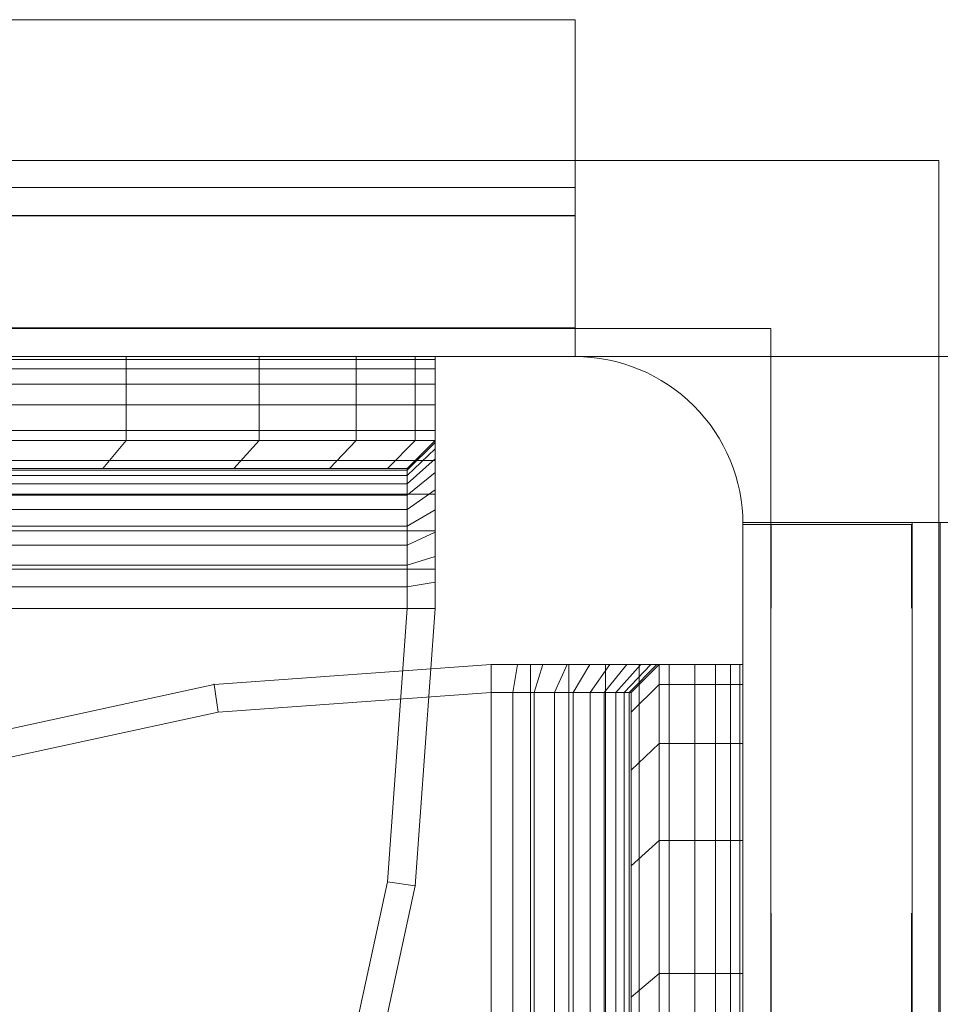
# Model space of a CAD drawing. Units: millimetres. Extents: x -1462 to 7250, y -232 to 9990.
# Drawn here: x 2684 to 2717, y 4177 to 4212 of the extents above; entities that cross this region are included whole.
import ezdxf

# ---------------------------------------------------------------- set-up
doc = ezdxf.new("R2010")
doc.units = ezdxf.units.MM
doc.linetypes.add('Hidden Line', pattern=[39.122222, 28.222222, -10.9])
doc.linetypes.add('Wipeout_Contour', pattern=[1000, 0, -1000])
for name, color, linetype, lineweight in [('2D Drafting - General_Pen_No__62', 7, 'Continuous', 20), ('Interior - Furniture _Pen_No__101', 7, 'Continuous', 20), ('Structural - Bearing_Pen_No__87', 7, 'Continuous', 20), ('Structural - Bearing_Pen_No__89', 7, 'Continuous', 20), ('Structural - Bearing_Pen_No__90', 7, 'Continuous', 20)]:
    doc.layers.add(name, color=color, linetype=linetype, lineweight=lineweight)
for name, color, linetype in [('Dimensions', 7, 'Continuous'), ('Interior - Furniture', 7, 'Continuous'), ('Structural - Bearing', 7, 'Continuous')]:
    doc.layers.add(name, color=color, linetype=linetype)
doc.styles.get("Standard").update_dxf_attribs({"font": 'arial.ttf'})
doc.dimstyles.new('Leikkiset keinu', dxfattribs={"dimtxt": 150, "dimasz": 2.5, "dimexe": 0.06, "dimexo": 0.625, "dimtad": 0, "dimtih": 1, "dimtoh": 1, "dimdec": 0, "dimtxsty": 'Standard', "dimcen": 2.5, "dimadec": 0, "dimazin": 0, "dimtfac": 1, "dimtmove": 0, "dimatfit": 3, "dimfxl": 1, "dimarcsym": 0})

# ---------------------------------------------------------------- blocks, each defined once
blk = doc.blocks.new('Slab_9', base_point=(243, -1842))
at = {"layer": 'Structural - Bearing_Pen_No__89', "linetype": 'Continuous', "flags": 128}
blk.add_lwpolyline([(243, -1842), (243, -1917), (318, -1917), (318, -2403), (243, -2403), (243, -2478), (-243, -2478), (-243, -2403), (-318, -2403), (-318, -1917), (-243, -1917), (-243, -1842)], close=True, dxfattribs=at)
blk = doc.blocks.new('Slab_10', base_point=(-330, -2416))
at = {"layer": 'Structural - Bearing_Pen_No__89', "linetype": 'Continuous', "flags": 128}
blk.add_lwpolyline([(-330, -2416), (-330, -2484, 0.414214), (-324, -2490), (-256, -2490, 0.414214), (-250, -2484), (-250, -2416, 0.414214), (-256, -2410), (-324, -2410, 0.414214)], format="xyb", close=True, dxfattribs=at)
blk = doc.blocks.new('Slab_16', base_point=(-329, -2495))
at = {"layer": 'Structural - Bearing_Pen_No__89', "linetype": 'Continuous', "flags": 128}
blk.add_lwpolyline([(-329, -2495), (-251, -2495, 0.414214), (-245, -2489), (-245, -2411, 0.414214), (-251, -2405), (-329, -2405, 0.414214), (-335, -2411), (-335, -2489, 0.414214)], format="xyb", close=True, dxfattribs=at)
blk = doc.blocks.new('Slab_17', base_point=(-335, -2411))
at = {"layer": 'Structural - Bearing_Pen_No__89', "linetype": 'Continuous', "flags": 128}
blk.add_lwpolyline([(-335, -2411), (-335, -2489, 0.414214), (-329, -2495), (-251, -2495, 0.414214), (-245, -2489), (-245, -2411, 0.414214), (-251, -2405), (-329, -2405, 0.414214)], format="xyb", close=True, dxfattribs=at)
blk = doc.blocks.new('Slab_18', base_point=(-335, -2411))
at = {"layer": 'Structural - Bearing_Pen_No__89', "linetype": 'Continuous', "flags": 128}
blk.add_lwpolyline([(-335, -2411), (-335, -2489, 0.414214), (-329, -2495), (-251, -2495, 0.414214), (-245, -2489), (-245, -2411, 0.414214), (-251, -2405), (-329, -2405, 0.414214)], format="xyb", close=True, dxfattribs=at)
blk = doc.blocks.new('Wall_13', base_point=(-324, -2409))
at = {"color": 254, "linetype": 'Wipeout_Contour', "lineweight": 0, "ltscale": 9691.726532}
blk.add_wipeout([(-324, -2409), (-249, -2409), (-243, -2403), (-318, -2403)], dxfattribs=at).dxf.layer = 'Structural - Bearing'
at = {"layer": 'Structural - Bearing_Pen_No__87', "linetype": 'Continuous', "flags": 128}
for points in [[(-243, -2403), (-318, -2403)], [(-324, -2409), (-249, -2409)]]:
    blk.add_lwpolyline(points, dxfattribs=at)
blk = doc.blocks.new('Wall_14', base_point=(-249, -2409))
at = {"color": 254, "linetype": 'Wipeout_Contour', "lineweight": 0, "ltscale": 9823.421651}
blk.add_wipeout([(-249, -2409), (-249, -2484), (-243, -2478), (-243, -2403)], dxfattribs=at).dxf.layer = 'Structural - Bearing'
at = {"layer": 'Structural - Bearing_Pen_No__87', "linetype": 'Continuous', "flags": 128}
for points in [[(-243, -2478), (-243, -2403)], [(-249, -2409), (-249, -2484)]]:
    blk.add_lwpolyline(points, dxfattribs=at)
blk = doc.blocks.new('A06_333')
at = {"layer": 'Interior - Furniture _Pen_No__101', "linetype": 'Continuous'}
for p, q in [((29, -29, 29), (29, -29.707, 29)), ((29, -87, 29), (29, -29, 29)), ((29.111, -29, 29), (29, -29, 29)), ((29, -29, 29), (29, -87, 29)), ((29, -29.707, 29), (29, -29, 29)), ((29, -29, 29), (32, -29, 29)), ((32, -29, 29), (29, -29, 29)), ((29, -29, 29), (29.111, -29, 29)), ((29.111, -87, 29), (29.111, -29, 29)), ((29.44, -29, 29), (29.111, -29, 29)), ((29.111, -29, 29), (29.111, -87, 29)), ((29.111, -29, 29), (29.44, -29, 29)), ((29.981, -29, 29), (29.44, -29, 29)), ((29.44, -29, 29), (29.44, -87, 29)), ((29.44, -87, 29), (29.44, -29, 29)), ((29.44, -29, 29), (29.981, -29, 29)), ((30.719, -29, 29), (29.981, -29, 29)), ((29.981, -29, 29), (29.981, -87, 29)), ((29.981, -87, 29), (29.981, -29, 29)), ((29.981, -29, 29), (30.719, -29, 29)), ((30.719, -87, 29), (30.719, -29, 29)), ((31.636, -29, 29), (30.719, -29, 29)), ((30.719, -29, 29), (30.719, -87, 29)), ((30.719, -29, 29), (31.636, -29, 29)), ((32.71, -29, 29), (31.636, -29, 29)), ((31.636, -29, 29), (31.636, -87, 29)), ((31.636, -87, 29), (31.636, -29, 29)), ((31.636, -29, 29), (32.71, -29, 29)), ((32, -29, 29), (32, -29.707, 29)), ((32.074, -29, 29), (32, -29, 29)), ((33, -30, 29), (32, -29, 29)), ((32, -29, 29), (32.074, -29, 29)), ((32, -29.707, 29), (32, -29, 29)), ((32, -29, 29), (33, -30, 29)), ((32.294, -29, 29), (32.074, -29, 29)), ((32.074, -29, 29), (32.294, -29, 29)), ((33.062, -30, 29), (32.074, -29, 29)), ((32.654, -29, 29), (32.294, -29, 29)), ((32.294, -29, 29), (32.654, -29, 29)), ((33.245, -30, 29), (32.294, -29, 29)), ((33.146, -29, 29), (32.654, -29, 29)), ((33.545, -30, 29), (32.654, -29, 29)), ((32.654, -29, 29), (33.146, -29, 29)), ((32.71, -87, 29), (32.71, -29, 29)), ((33.914, -29, 29), (32.71, -29, 29)), ((32.71, -29, 29), (32.71, -87, 29)), ((32.71, -29, 29), (33.914, -29, 29)), ((33.757, -29, 29), (33.146, -29, 29)), ((33.146, -29, 29), (33.757, -29, 29)), ((33.955, -30, 29), (33.146, -29, 29)), ((34.473, -29, 29), (33.757, -29, 29)), ((34.464, -30, 29), (33.757, -29, 29)), ((33.757, -29, 29), (34.473, -29, 29)), ((35.219, -29, 29), (33.914, -29, 29)), ((33.914, -29, 29), (33.914, -87, 29)), ((33.914, -87, 29), (33.914, -29, 29)), ((33.914, -29, 29), (35.219, -29, 29)), ((35.276, -29, 29), (34.473, -29, 29)), ((34.473, -29, 29), (35.276, -29, 29)), ((35.061, -30, 29), (34.473, -29, 29)), ((36.592, -29, 29), (35.219, -29, 29)), ((35.219, -29, 29), (35.219, -87, 29)), ((35.219, -87, 29), (35.219, -29, 29)), ((35.219, -29, 29), (36.592, -29, 29)), ((36.146, -29, 29), (35.276, -29, 29)), ((35.276, -29, 29), (36.146, -29, 29)), ((35.73, -30, 29), (35.276, -29, 29)), ((37.061, -29, 29), (36.146, -29, 29)), ((36.455, -30, 29), (36.146, -29, 29)), ((36.146, -29, 29), (37.061, -29, 29)), ((36.592, -87, 29), (36.592, -29, 29)), ((38, -29, 29), (36.592, -29, 29)), ((36.592, -29, 29), (36.592, -87, 29)), ((36.592, -29, 29), (38, -29, 29)), ((38, -29, 29), (37.061, -29, 29)), ((37.061, -29, 29), (38, -29, 29)), ((37.218, -30, 29), (37.061, -29, 29)), ((38, -87, 29), (38, -29, 29)), ((38, -29, 29), (38, -87, 29)), ((47.897, -29.707, 29), (38, -29, 29)), ((47.897, -29.707, 29), (38, -29, 29)), ((38, -29, 29), (47.897, -29.707, 29)), ((38, -30, 29), (38, -29, 29)), ((38, -29, 29), (47.897, -29.707, 29)), ((38, -29, 29), (38, -30, 29)), ((29, -29.707, 29), (29, -31.815, 29)), ((29, -31.815, 29), (29, -29.707, 29)), ((29, -29.707, 29), (32, -29.707, 29)), ((32, -29.707, 29), (29, -29.707, 29)), ((32, -29.707, 29), (32, -31.815, 29)), ((32, -31.815, 29), (32, -29.707, 29)), ((32, -29.707, 29), (33, -30.697, 29)), ((33, -30.697, 29), (32, -29.707, 29)), ((47.897, -29.707, 29), (47.754, -30.697, 29)), ((47.754, -30.697, 29), (47.897, -29.707, 29)), ((57.592, -31.815, 29), (47.897, -29.707, 29)), ((47.897, -29.707, 29), (57.592, -31.815, 29)), ((57.592, -31.815, 29), (47.897, -29.707, 29)), ((47.897, -29.707, 29), (57.592, -31.815, 29)), ((33, -30.697, 29), (33, -30, 29)), ((33, -30, 29), (33, -86, 29)), ((33, -86, 29), (33, -30, 29)), ((33, -30, 29), (33.062, -30, 29)), ((33.062, -30, 29), (33, -30, 29)), ((33, -30, 29), (33, -30.697, 29)), ((33.062, -30, 29), (33.245, -30, 29)), ((33.062, -86, 29), (33.062, -30, 29)), ((33.245, -30, 29), (33.062, -30, 29)), ((33.245, -30, 29), (33.545, -30, 29)), ((33.245, -86, 29), (33.245, -30, 29)), ((33.545, -30, 29), (33.245, -30, 29)), ((33.545, -86, 29), (33.545, -30, 29)), ((33.545, -30, 29), (33.955, -30, 29)), ((33.955, -30, 29), (33.545, -30, 29)), ((33.955, -30, 29), (34.464, -30, 29)), ((33.955, -86, 29), (33.955, -30, 29)), ((34.464, -30, 29), (33.955, -30, 29)), ((34.464, -86, 29), (34.464, -30, 29)), ((34.464, -30, 29), (35.061, -30, 29)), ((35.061, -30, 29), (34.464, -30, 29)), ((35.061, -30, 29), (35.73, -30, 29)), ((35.061, -86, 29), (35.061, -30, 29)), ((35.73, -30, 29), (35.061, -30, 29)), ((35.73, -30, 29), (36.455, -30, 29)), ((35.73, -86, 29), (35.73, -30, 29)), ((36.455, -30, 29), (35.73, -30, 29)), ((36.455, -86, 29), (36.455, -30, 29)), ((36.455, -30, 29), (37.218, -30, 29)), ((37.218, -30, 29), (36.455, -30, 29)), ((37.218, -30, 29), (38, -30, 29)), ((37.218, -86, 29), (37.218, -30, 29)), ((38, -30, 29), (37.218, -30, 29)), ((38, -30, 29), (38, -86, 29)), ((38, -86, 29), (38, -30, 29)), ((38, -30, 29), (47.754, -30.697, 29)), ((47.754, -30.697, 29), (38, -30, 29)), ((33, -32.774, 29), (33, -30.697, 29)), ((33, -30.697, 29), (33, -32.774, 29)), ((47.754, -30.697, 29), (57.311, -32.774, 29)), ((57.311, -32.774, 29), (47.754, -30.697, 29)), ((29, -31.815, 29), (29, -35.28, 29)), ((32, -31.815, 29), (29, -31.815, 29)), ((29, -35.28, 29), (29, -31.815, 29)), ((29, -31.815, 29), (32, -31.815, 29)), ((32, -31.815, 29), (32, -35.28, 29)), ((33, -32.774, 29), (32, -31.815, 29)), ((32, -35.28, 29), (32, -31.815, 29)), ((32, -31.815, 29), (33, -32.774, 29)), ((33, -36.19, 29), (33, -32.774, 29)), ((33, -32.774, 29), (33, -36.19, 29)), ((29, -35.28, 29), (29, -40.032, 29)), ((29, -40.032, 29), (29, -35.28, 29)), ((29, -35.28, 29), (32, -35.28, 29)), ((32, -35.28, 29), (29, -35.28, 29)), ((32, -35.28, 29), (32, -40.032, 29)), ((32, -40.032, 29), (32, -35.28, 29)), ((32, -35.28, 29), (33, -36.19, 29)), ((33, -36.19, 29), (32, -35.28, 29)), ((33, -40.873, 29), (33, -36.19, 29)), ((33, -36.19, 29), (33, -40.873, 29)), ((29, -40.032, 29), (29, -45.974, 29)), ((32, -40.032, 29), (29, -40.032, 29)), ((29, -40.032, 29), (32, -40.032, 29)), ((29, -45.974, 29), (29, -40.032, 29)), ((32, -40.032, 29), (32, -45.974, 29)), ((33, -40.873, 29), (32, -40.032, 29)), ((32, -40.032, 29), (33, -40.873, 29)), ((32, -45.974, 29), (32, -40.032, 29)), ((33, -46.73, 29), (33, -40.873, 29)), ((33, -40.873, 29), (33, -46.73, 29))]:
    blk.add_line(p, q, dxfattribs=at)
for p in [(38, -29, 29), (38, -29, 29), (47.897, -29.707, 29), (47.897, -29.707, 29)]:
    blk.add_point(p, dxfattribs=at)
blk = doc.blocks.new('A06_333(1)')
at = {"layer": 'Interior - Furniture _Pen_No__101', "linetype": 'Continuous'}
for p, q in [((29, -87, 29), (29, -29, 29)), ((29, -29, 29), (29, -87, 29)), ((29.111, -87, 29), (29.111, -29, 29)), ((29.111, -29, 29), (29.111, -87, 29)), ((29.44, -29, 29), (29.44, -87, 29)), ((29.44, -87, 29), (29.44, -29, 29)), ((29.981, -29, 29), (29.981, -87, 29)), ((29.981, -87, 29), (29.981, -29, 29)), ((30.719, -87, 29), (30.719, -29, 29)), ((30.719, -29, 29), (30.719, -87, 29)), ((31.636, -29, 29), (31.636, -87, 29)), ((31.636, -87, 29), (31.636, -29, 29)), ((32.71, -87, 29), (32.71, -29, 29)), ((32.71, -29, 29), (32.71, -87, 29)), ((33.914, -29, 29), (33.914, -87, 29)), ((33.914, -87, 29), (33.914, -29, 29)), ((35.219, -29, 29), (35.219, -87, 29)), ((35.219, -87, 29), (35.219, -29, 29)), ((36.592, -87, 29), (36.592, -29, 29)), ((36.592, -29, 29), (36.592, -87, 29)), ((38, -87, 29), (38, -29, 29)), ((38, -29, 29), (38, -87, 29)), ((33, -30, 29), (33, -86, 29)), ((33, -86, 29), (33, -30, 29)), ((33.062, -86, 29), (33.062, -30, 29)), ((33.245, -86, 29), (33.245, -30, 29)), ((33.545, -86, 29), (33.545, -30, 29)), ((33.955, -86, 29), (33.955, -30, 29)), ((34.464, -86, 29), (34.464, -30, 29)), ((35.061, -86, 29), (35.061, -30, 29)), ((35.73, -86, 29), (35.73, -30, 29)), ((36.455, -86, 29), (36.455, -30, 29)), ((37.218, -86, 29), (37.218, -30, 29)), ((38, -30, 29), (38, -86, 29)), ((38, -86, 29), (38, -30, 29)), ((33, -75.127, 29), (33, -69.27, 29)), ((33, -69.27, 29), (33, -75.127, 29)), ((29, -70.026, 29), (29, -75.968, 29)), ((29, -75.968, 29), (29, -70.026, 29)), ((32, -70.026, 29), (32, -75.968, 29)), ((32, -75.968, 29), (32, -70.026, 29)), ((32, -75.968, 29), (33, -75.127, 29)), ((33, -75.127, 29), (32, -75.968, 29)), ((33, -79.81, 29), (33, -75.127, 29)), ((33, -75.127, 29), (33, -79.81, 29)), ((29, -75.968, 29), (29, -80.72, 29)), ((29, -80.72, 29), (29, -75.968, 29)), ((29, -75.968, 29), (32, -75.968, 29)), ((32, -75.968, 29), (29, -75.968, 29)), ((32, -75.968, 29), (32, -80.72, 29)), ((32, -80.72, 29), (32, -75.968, 29)), ((33, -79.81, 29), (32, -80.72, 29)), ((32, -80.72, 29), (33, -79.81, 29)), ((33, -83.226, 29), (33, -79.81, 29)), ((33, -79.81, 29), (33, -83.226, 29)), ((29, -80.72, 29), (29, -84.185, 29)), ((32, -80.72, 29), (29, -80.72, 29)), ((29, -80.72, 29), (32, -80.72, 29)), ((29, -84.185, 29), (29, -80.72, 29)), ((32, -80.72, 29), (32, -84.185, 29)), ((32, -84.185, 29), (32, -80.72, 29)), ((33, -83.226, 29), (32, -84.185, 29)), ((32, -84.185, 29), (33, -83.226, 29)), ((33, -85.303, 29), (33, -83.226, 29)), ((33, -83.226, 29), (33, -85.303, 29)), ((57.311, -83.226, 29), (47.754, -85.303, 29)), ((47.754, -85.303, 29), (57.311, -83.226, 29)), ((29, -84.185, 29), (29, -86.293, 29)), ((32, -84.185, 29), (29, -84.185, 29)), ((29, -86.293, 29), (29, -84.185, 29)), ((29, -84.185, 29), (32, -84.185, 29)), ((32, -84.185, 29), (32, -86.293, 29)), ((32, -86.293, 29), (32, -84.185, 29)), ((47.897, -86.293, 29), (57.592, -84.185, 29)), ((47.897, -86.293, 29), (57.592, -84.185, 29)), ((57.592, -84.185, 29), (47.897, -86.293, 29)), ((57.592, -84.185, 29), (47.897, -86.293, 29)), ((32, -86.293, 29), (33, -85.303, 29)), ((33, -85.303, 29), (32, -86.293, 29)), ((33, -86, 29), (33, -85.303, 29)), ((33, -85.303, 29), (33, -86, 29)), ((47.754, -85.303, 29), (38, -86, 29)), ((38, -86, 29), (47.754, -85.303, 29)), ((47.754, -85.303, 29), (47.897, -86.293, 29)), ((47.897, -86.293, 29), (47.754, -85.303, 29)), ((32, -87, 29), (33, -86, 29)), ((33, -86, 29), (32, -87, 29)), ((32.074, -87, 29), (33.062, -86, 29)), ((32.294, -87, 29), (33.245, -86, 29)), ((32.654, -87, 29), (33.545, -86, 29)), ((33.062, -86, 29), (33, -86, 29)), ((33, -86, 29), (33.062, -86, 29)), ((33.245, -86, 29), (33.062, -86, 29)), ((33.062, -86, 29), (33.245, -86, 29)), ((33.146, -87, 29), (33.955, -86, 29)), ((33.545, -86, 29), (33.245, -86, 29)), ((33.245, -86, 29), (33.545, -86, 29)), ((33.955, -86, 29), (33.545, -86, 29)), ((33.545, -86, 29), (33.955, -86, 29)), ((33.757, -87, 29), (34.464, -86, 29)), ((34.464, -86, 29), (33.955, -86, 29)), ((33.955, -86, 29), (34.464, -86, 29)), ((35.061, -86, 29), (34.464, -86, 29)), ((34.464, -86, 29), (35.061, -86, 29)), ((34.473, -87, 29), (35.061, -86, 29)), ((35.73, -86, 29), (35.061, -86, 29)), ((35.061, -86, 29), (35.73, -86, 29)), ((35.276, -87, 29), (35.73, -86, 29)), ((36.455, -86, 29), (35.73, -86, 29)), ((35.73, -86, 29), (36.455, -86, 29)), ((36.146, -87, 29), (36.455, -86, 29)), ((37.218, -86, 29), (36.455, -86, 29)), ((36.455, -86, 29), (37.218, -86, 29)), ((37.061, -87, 29), (37.218, -86, 29)), ((38, -86, 29), (37.218, -86, 29)), ((37.218, -86, 29), (38, -86, 29)), ((38, -87, 29), (38, -86, 29)), ((38, -86, 29), (38, -87, 29)), ((29, -86.293, 29), (29, -87, 29)), ((29, -87, 29), (29, -86.293, 29)), ((29, -86.293, 29), (32, -86.293, 29)), ((32, -86.293, 29), (29, -86.293, 29)), ((32, -86.293, 29), (32, -87, 29)), ((32, -87, 29), (32, -86.293, 29)), ((38, -87, 29), (47.897, -86.293, 29)), ((47.897, -86.293, 29), (38, -87, 29)), ((38, -87, 29), (47.897, -86.293, 29)), ((47.897, -86.293, 29), (38, -87, 29)), ((32, -87, 29), (29, -87, 29)), ((29, -87, 29), (29.111, -87, 29)), ((29, -87, 29), (32, -87, 29)), ((29.111, -87, 29), (29, -87, 29)), ((29.111, -87, 29), (29.44, -87, 29)), ((29.44, -87, 29), (29.111, -87, 29)), ((29.44, -87, 29), (29.981, -87, 29)), ((29.981, -87, 29), (29.44, -87, 29)), ((29.981, -87, 29), (30.719, -87, 29)), ((30.719, -87, 29), (29.981, -87, 29)), ((30.719, -87, 29), (31.636, -87, 29)), ((31.636, -87, 29), (30.719, -87, 29)), ((31.636, -87, 29), (32.71, -87, 29)), ((32.71, -87, 29), (31.636, -87, 29)), ((32, -87, 29), (32.074, -87, 29)), ((32.074, -87, 29), (32, -87, 29)), ((32.074, -87, 29), (32.294, -87, 29)), ((32.294, -87, 29), (32.074, -87, 29)), ((32.294, -87, 29), (32.654, -87, 29)), ((32.654, -87, 29), (32.294, -87, 29)), ((32.654, -87, 29), (33.146, -87, 29)), ((33.146, -87, 29), (32.654, -87, 29)), ((32.71, -87, 29), (33.914, -87, 29)), ((33.914, -87, 29), (32.71, -87, 29)), ((33.146, -87, 29), (33.757, -87, 29)), ((33.757, -87, 29), (33.146, -87, 29)), ((33.757, -87, 29), (34.473, -87, 29)), ((34.473, -87, 29), (33.757, -87, 29)), ((33.914, -87, 29), (35.219, -87, 29)), ((35.219, -87, 29), (33.914, -87, 29)), ((34.473, -87, 29), (35.276, -87, 29)), ((35.276, -87, 29), (34.473, -87, 29)), ((35.219, -87, 29), (36.592, -87, 29)), ((36.592, -87, 29), (35.219, -87, 29)), ((35.276, -87, 29), (36.146, -87, 29)), ((36.146, -87, 29), (35.276, -87, 29)), ((36.146, -87, 29), (37.061, -87, 29)), ((37.061, -87, 29), (36.146, -87, 29)), ((36.592, -87, 29), (38, -87, 29)), ((38, -87, 29), (36.592, -87, 29)), ((37.061, -87, 29), (38, -87, 29)), ((38, -87, 29), (37.061, -87, 29))]:
    blk.add_line(p, q, dxfattribs=at)
for p in [(47.897, -86.293, 29), (47.897, -86.293, 29), (38, -87, 29), (38, -87, 29)]:
    blk.add_point(p, dxfattribs=at)
blk = doc.blocks.new('Beam_34', base_point=(-290, -2397.98))
at = {"layer": 'Structural - Bearing_Pen_No__90', "linetype": 'Continuous'}
for p, q in [((-724, -2397.98), (-256, -2397.98)), ((-256, -2397.98), (-256, -2408.98)), ((-724, -2408.98), (-256, -2408.98))]:
    blk.add_line(p, q, dxfattribs=at)
blk = doc.blocks.new('Beam_35', base_point=(-290, -2409))
at = {"layer": 'Structural - Bearing_Pen_No__90', "linetype": 'Continuous'}
for p, q in [((-724, -2409), (-256, -2409)), ((-256, -2409), (-256, -2410)), ((-724, -2410), (-256, -2410))]:
    blk.add_line(p, q, dxfattribs=at)
blk = doc.blocks.new('Beam_39', base_point=(-730, -2404.96))
at = {"layer": 'Structural - Bearing_Pen_No__90', "linetype": 'Hidden Line'}
for p, q in [((-256, -2403.96), (-724, -2403.96)), ((-256, -2404.96), (-256, -2403.96)), ((-256, -2404.96), (-724, -2404.96))]:
    blk.add_line(p, q, dxfattribs=at)
blk = doc.blocks.new('Beam_40', base_point=(-730, -2408.98))
at = {"layer": 'Structural - Bearing_Pen_No__90', "linetype": 'Hidden Line'}
for p, q in [((-256, -2404.98), (-724, -2404.98)), ((-256, -2408.98), (-256, -2404.98)), ((-256, -2408.98), (-724, -2408.98))]:
    blk.add_line(p, q, dxfattribs=at)
blk = doc.blocks.new('Beam_41', base_point=(-730, -2410))
at = {"layer": 'Structural - Bearing_Pen_No__90', "linetype": 'Hidden Line'}
for p, q in [((-256, -2409), (-724, -2409)), ((-256, -2410), (-256, -2409))]:
    blk.add_line(p, q, dxfattribs=at)
blk = doc.blocks.new('Beam_99', base_point=(-244.98, -2490))
at = {"layer": 'Structural - Bearing_Pen_No__90', "linetype": 'Hidden Line'}
for p in [(-244.98, -2416), (-243.98, -2810.206)]:
    blk.add_line(p, (-243.98, -2416), dxfattribs=at)
blk = doc.blocks.new('Beam_100', base_point=(-248.99, -2490))
at = {"layer": 'Structural - Bearing_Pen_No__90', "linetype": 'Hidden Line'}
for p, q in [((-248.99, -2416), (-244.99, -2416)), ((-248.99, -2810.206), (-248.99, -2416))]:
    blk.add_line(p, q, dxfattribs=at)
blk = doc.blocks.new('Beam_101', base_point=(-250, -2490))
at = {"layer": 'Structural - Bearing_Pen_No__90', "linetype": 'Hidden Line'}
for p, q in [((-250, -2416), (-249, -2416)), ((-250, -2810.206), (-250, -2416)), ((-249, -2810.206), (-249, -2416))]:
    blk.add_line(p, q, dxfattribs=at)
blk = doc.blocks.new('Beam_107', base_point=(-250, -2450))
at = {"layer": 'Structural - Bearing_Pen_No__90', "linetype": 'Continuous'}
for p, q in [((-250, -2415.926), (250, -2415.926)), ((-250, -2483.926), (-250, -2415.926))]:
    blk.add_line(p, q, dxfattribs=at)
blk = doc.blocks.new('Beam_116', base_point=(-243.96, -2483.926))
at = {"layer": 'Structural - Bearing_Pen_No__90', "linetype": 'Continuous'}
for p, q in [((-243.96, -2415.926), (-242.96, -2415.926)), ((-243.96, -4030.593), (-243.96, -2415.926)), ((-242.96, -4030.593), (-242.96, -2415.926))]:
    blk.add_line(p, q, dxfattribs=at)
blk = doc.blocks.new('*D311')
at = {"layer": 'Defpoints', "color": 0}
for p in [(2656.791, 8748.91), (-1234.645, 582.422), (2716.281, 582.422)]:
    blk.add_point(p, dxfattribs=at)
at = {"layer": 'Dimensions', "color": 0, "lineweight": -2}
for p, q in [((2656.166, 8748.91), (-1234.705, 8748.91)), ((-1234.645, 8746.41), (-1234.645, 4742.866)), ((-1234.645, 584.922), (-1234.645, 4588.466)), ((2715.656, 582.422), (-1234.705, 582.422))]:
    blk.add_line(p, q, dxfattribs=at)
at = {"layer": 'Dimensions', "color": 0}
for points in [[(-1234.228, 8746.41), (-1235.062, 8746.41), (-1234.645, 8748.91)], [(-1235.062, 584.922), (-1234.228, 584.922), (-1234.645, 582.422)]]:
    blk.add_solid(points, dxfattribs=at)
at = {"layer": 'Dimensions', "color": 0, "insert": (-1234.645, 4665.666), "char_height": 150, "attachment_point": 5}
blk.add_mtext('8166', dxfattribs=at)
blk = doc.blocks.new('*D312')
at = {"layer": 'Defpoints', "color": 0}
for p in [(76.907, 6397.674), (7249.856, 4867.29), (7249.856, -133.223)]:
    blk.add_point(p, dxfattribs=at)
at = {"layer": 'Dimensions', "color": 0, "lineweight": -2}
for p, q in [((76.907, 6397.049), (76.907, -133.283)), ((7249.856, 4866.665), (7249.856, -133.283)), ((79.407, -133.223), (3439.631, -133.223)), ((7247.356, -133.223), (3887.131, -133.223))]:
    blk.add_line(p, q, dxfattribs=at)
at = {"layer": 'Dimensions', "color": 0}
for points in [[(79.407, -132.806), (79.407, -133.64), (76.907, -133.223)], [(7247.356, -133.64), (7247.356, -132.806), (7249.856, -133.223)]]:
    blk.add_solid(points, dxfattribs=at)
at = {"layer": 'Dimensions', "color": 0, "insert": (3663.381, -133.223), "char_height": 150, "attachment_point": 5}
blk.add_mtext('7173', dxfattribs=at)
blk = doc.blocks.new('*D313')
at = {"layer": 'Defpoints', "color": 0}
for p in [(1298.94, 7241.446), (2686.444, 7241.446), (2720.011, 2579.739)]:
    blk.add_point(p, dxfattribs=at)
at = {"layer": 'Dimensions', "color": 0, "lineweight": -2}
for p, q in [((2685.819, 7241.446), (1298.88, 7241.446)), ((1298.94, 7238.946), (1298.94, 4987.792)), ((1298.94, 2582.239), (1298.94, 4833.392)), ((2719.386, 2579.739), (1298.88, 2579.739))]:
    blk.add_line(p, q, dxfattribs=at)
at = {"layer": 'Dimensions', "color": 0}
for points in [[(1299.356, 7238.946), (1298.523, 7238.946), (1298.94, 7241.446)], [(1298.523, 2582.239), (1299.356, 2582.239), (1298.94, 2579.739)]]:
    blk.add_solid(points, dxfattribs=at)
at = {"layer": 'Dimensions', "color": 0, "insert": (1298.94, 4910.592), "char_height": 150, "attachment_point": 5}
blk.add_mtext('4662', dxfattribs=at)

msp = doc.modelspace()

# ---------------------------------------------------------------- block references
at = {"layer": 'Interior - Furniture', "color": 104, "linetype": 'Continuous', "lineweight": 20, "true_color": 0x029e21, "zscale": 1000}
for name, p, rotation in [('A06_333', (2728.291, 4229.332, -29000), 270), ('A06_333(1)', (2739.291, 4102.332, -29000), 180)]:
    msp.add_blockref(name, p, dxfattribs=dict(at, rotation=rotation))
at = {"layer": 'Structural - Bearing', "color": 123, "linetype": 'Continuous', "lineweight": 20, "true_color": 0x71cebe}
for name, p in [('Slab_9', (3203.291, 4768.332)), ('Slab_16', (2631.291, 4115.332)), ('Slab_17', (2625.291, 4199.332)), ('Slab_18', (2625.291, 4199.332)), ('Slab_10', (2630.291, 4194.332))]:
    msp.add_blockref(name, p, dxfattribs=at)

# ---------------------------------------------------------------- next in the draw order: block references
at = {"layer": 'Structural - Bearing'}
msp.add_blockref('Wall_13', (2636.291, 4201.332), dxfattribs=at)

# ---------------------------------------------------------------- next in the draw order: block references
at = {"layer": 'Structural - Bearing', "color": 132, "lineweight": 20, "true_color": 0x00bfbf}
for name, p in [('Beam_34', (2670.291, 4212.352)), ('Beam_39', (2230.291, 4205.372)), ('Beam_40', (2230.291, 4201.352)), ('Beam_41', (2230.291, 4200.332)), ('Beam_35', (2670.291, 4201.332))]:
    msp.add_blockref(name, p, dxfattribs=at)
at = {"layer": 'Structural - Bearing'}
msp.add_blockref('Wall_14', (2711.291, 4201.332), dxfattribs=at)

# ---------------------------------------------------------------- next in the draw order: linework, layer by layer
at = {"layer": '2D Drafting - General_Pen_No__62', "linetype": 'Continuous', "flags": 128}
msp.add_lwpolyline([(2630.291, 4200.332), (3290.291, 4200.332), (3290.291, 4700.332), (2630.291, 4700.332)], close=True, dxfattribs=at)

# ---------------------------------------------------------------- next in the draw order: block references
at = {"layer": 'Structural - Bearing', "color": 132, "lineweight": 20, "true_color": 0x00bfbf}
for name, p in [('Beam_107', (2710.291, 4160.332)), ('Beam_101', (2710.291, 4120.332)), ('Beam_100', (2711.301, 4120.332)), ('Beam_99', (2715.311, 4120.332)), ('Beam_116', (2716.331, 4126.406))]:
    msp.add_blockref(name, p, dxfattribs=at)

# ---------------------------------------------------------------- next in the draw order: dimensions: what is measured, and where the dimension line sits
at = {"layer": 'Dimensions'}
for base, p1, p2, picture, middle in [((-1234.645, 582.422), (2656.791, 8748.91), (2716.281, 582.422), '*D311', (-1234.645, 4665.666)), ((1298.94, 7241.446), (2720.011, 2579.739), (2686.444, 7241.446), '*D313', (1298.94, 4910.592))]:
    dim = msp.add_linear_dim(base=base, p1=p1, p2=p2, angle=90, dimstyle='Leikkiset keinu', dxfattribs=at)
    dim.commit()
    dim.dimension.update_dxf_attribs({"geometry": picture, "text_midpoint": middle})
dim = msp.add_linear_dim(base=(7249.856, -133.223), p1=(76.907, 6397.674), p2=(7249.856, 4867.29), dimstyle='Leikkiset keinu', dxfattribs=at)
dim.commit()
dim.dimension.update_dxf_attribs({"geometry": '*D312', "text_midpoint": (3663.381, -133.223)})

doc.saveas('drawing.dxf')
